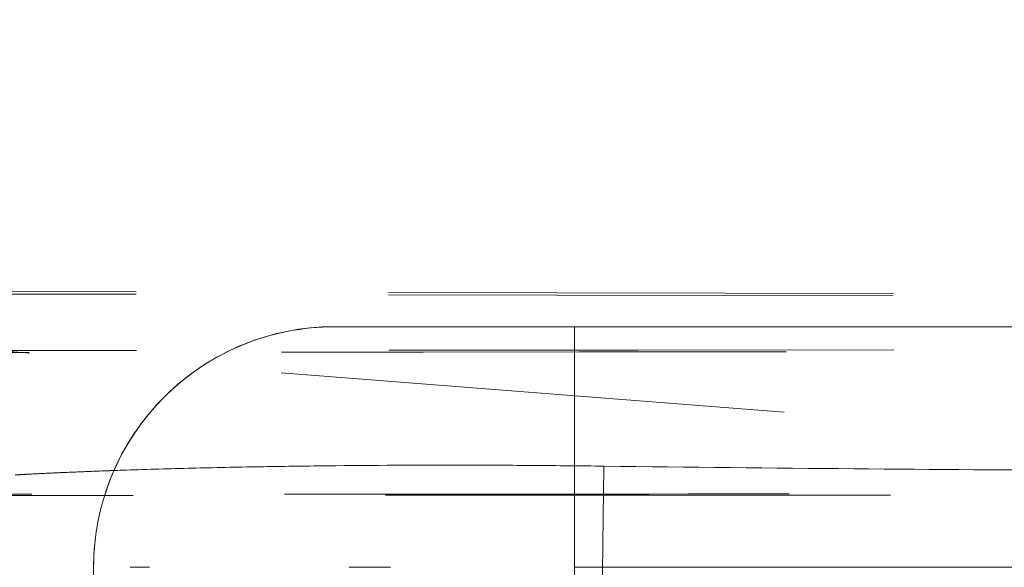
# Model space of a CAD drawing. Units: inches. Extents: x 0 to 1188, y 0 to 840.
# Drawn here: x 559 to 565, y 619 to 622 of the extents above; entities that cross this region are included whole.
import ezdxf

# ---------------------------------------------------------------- set-up
doc = ezdxf.new("R2010")
doc.units = ezdxf.units.IN
doc.header["$MEASUREMENT"] = 0
doc.linetypes.add('DASHED', pattern=[19.049999999999997, 12.7, -6.35])

msp = doc.modelspace()

# ---------------------------------------------------------------- linework, layer by layer
at = {"color": 1, "linetype": 'DASHED', "lineweight": 0, "ltscale": 0.25}
for p, q in [((568.1231538632956, 619.2621494222687), (418.7304266123464, 630.9479882299322)), ((662.8552204127483, 620.171025592234), (562.0552204127483, 620.171025592234)), ((562.0552204127482, 620.0558688729568), (562.0552204127482, 620.171025592234)), ((562.0552204127481, 620.171025592234), (662.855220412748, 620.171025592234)), ((562.0552204127482, 619.3668707425336), (562.0552204127482, 619.9965664840818)), ((562.0552204127482, 618.6590255922339), (562.0552204127482, 619.2376485944451)), ((559.0312204127481, 617.7733164985419), (559.0312204127481, 618.659025592234)), ((562.0552204127482, 618.659025592234), (562.0552204127482, 617.7733164985419)), ((662.8552204127483, 618.659025592234), (562.0552204127483, 618.659025592234)), ((562.0552204127482, 618.659025592234), (662.8552204127483, 618.659025592234))]:
    msp.add_line(p, q, dxfattribs=at)
msp.add_arc((560.543220412748, 618.659025592234), 1.511999999999858, 90, 180.0000000000032, dxfattribs=at)
for points, knots in [([(360.8637263285877, 621.5272313016542), (364.1970090263222, 621.5094798053726), (367.5302896150858, 621.4913557868919), (380.8634041320361, 621.4174991533857), (390.863222160087, 621.359045229791), (430.8624397543363, 621.1164881045105), (460.8616789763194, 620.9082260664567), (580.8613682756343, 620.0718613778776), (670.8687895081279, 620.2652298703192), (795.053687950805, 621.1311351405416), (829.2383261343094, 621.3442606607786), (863.4231269799338, 621.5273135433615)], [0, 0, 0, 0, 10.00000006061189, 10.00000006061189, 40.00000124082543, 40.00000124082543, 130.0000175510489, 130.0000175510489, 400.0084409609555, 400.0084409609555, 502.5644194285233, 502.5644194285233, 502.5644194285233, 502.5644194285233]), ([(360.8648627081787, 621.527668225835), (364.1981451441098, 621.5098729759354), (367.5314259393851, 621.4917888864262), (380.8645428255013, 621.4183537937965), (390.8643661878054, 621.3608052472437), (430.8636095760589, 621.1222535178788), (460.8628700936936, 620.9168511091384), (580.8625580473918, 620.0918845275501), (670.8697897221048, 620.2766414258474), (795.0539429066266, 621.1342380547818), (829.2378769056004, 621.3445162989051), (863.4219568324428, 621.5275502231897)], [0, 0, 0, 0, 10.0000000373727, 10.0000000373727, 40.00000088444326, 40.00000088444326, 130.0000174141892, 130.0000174141892, 400.0081828823277, 400.0081828823277, 502.5619982012075, 502.5619982012075, 502.5619982012075, 502.5619982012075]), ([(863.4212408481387, 621.1786868562767), (857.9928463012304, 621.1483458809805), (852.8720280692144, 621.1189760925913), (847.752108719214, 621.0887408853309), (842.624232114107, 621.0584586872411), (837.4972512991428, 621.0273052405089), (832.0628374816408, 620.9936212895072), (832.0457663387986, 620.9935154779959), (832.0286921622821, 620.9934096415781), (832.0116149425382, 620.9933037802011), (826.8724656420948, 620.9614462864472), (821.6226417234811, 620.9283259187766), (816.3724405995396, 620.894611939357), (811.1056051013433, 620.8607911428961), (805.8383895724031, 620.8263762541656), (800.682124962424, 620.792083805137), (800.6554463242323, 620.7919063751738), (800.628770656251, 620.7917289483714), (800.6020979739019, 620.7915515248204), (790.1688369588043, 620.7221506976759), (779.7360145039722, 620.6502900585035), (769.3037651993022, 620.5752040315842), (769.2667372996191, 620.5749375235866), (769.2297094071143, 620.5746709748519), (769.1926815217913, 620.5744043854777), (763.8139266568852, 620.5356790064407), (758.7123596525929, 620.498119075573), (753.6131874971225, 620.4602690735128), (748.4722997747184, 620.4221094262305), (743.3338479333563, 620.3836241452407), (737.9162173774989, 620.3435237343165), (737.8719503456133, 620.3431960770223), (737.8276646744334, 620.3428683153302), (737.7833602102749, 620.342540448584), (732.5912914873338, 620.3041175332057), (727.3992860408697, 620.2661030215418), (722.2070512469173, 620.2300622177897), (722.1642502919657, 620.2297651239796), (722.1214493211526, 620.2294681650017), (722.0786483343096, 620.2291713416912), (721.5730332061607, 620.2256649188889), (721.0674159914696, 620.2221774252125), (720.5617963302408, 620.2187109485994), (715.8673346380922, 620.1865262000324), (711.1726609430934, 620.1561456484742), (706.4774924706365, 620.12928899501), (706.442942572076, 620.1290913674577), (706.4083926468163, 620.1288939311121), (706.3738426947848, 620.1286966864811), (701.1577150586868, 620.098917971578), (695.9410962995307, 620.0735151020858), (690.7236883674684, 620.0547008372582), (690.705439968409, 620.0546350325105), (690.687191559845, 620.0545693083827), (690.6689431417741, 620.054503664981), (685.4343578902208, 620.0356737597846), (680.1993697367238, 620.0235175656883), (674.9639615073622, 620.0191222883775), (674.9602660647149, 620.019119185946), (674.956570622134, 620.0191160873821), (674.9528751796188, 620.0191129926853), (669.7213472642928, 620.0147319224702), (664.4899623534792, 620.018114783823), (659.258951542992, 620.026826582964), (659.2354308836823, 620.0268657546015), (659.2119102374754, 620.0269050336076), (659.1883896043878, 620.026944419541), (656.5943034756897, 620.0312882866085), (654.0003779787203, 620.0369325766826), (651.4064506526122, 620.0434014167042), (651.3770168120998, 620.0434748199964), (651.3475829731752, 620.043548329819), (651.3181491355846, 620.0436219449595), (648.7300518433167, 620.0500948741249), (646.1419662725091, 620.0573808380952), (643.553951302614, 620.0651230483583), (643.521431698495, 620.0652203328082), (643.4889121059838, 620.0653176868759), (643.4563925252256, 620.065415110824), (638.2536824282249, 620.0810016757866), (633.0512659595488, 620.0983638530622), (627.8489523289497, 620.1088896570825), (627.8278456097316, 620.1089323621566), (627.8067388940548, 620.1089749547493), (627.7856321819061, 620.1090174342874), (625.1893067314471, 620.1142428196896), (622.5930314886386, 620.1177576471439), (619.9964496352375, 620.119491384937), (619.9885031093143, 620.1194966908325), (619.9805565810316, 620.1195019800655), (619.972610050379, 620.1195072526173), (617.363230257384, 620.121238585569), (614.7535954093476, 620.1211720698313), (612.1439438690236, 620.1204984920271), (609.5380972096136, 620.1198258963013), (606.9323313805517, 620.1185458197244), (604.326793495731, 620.1155945274431), (604.3150076673933, 620.1155811776375), (604.3032218437372, 620.1155677936293), (604.2914360247307, 620.1155543754937), (601.6975951805497, 620.1126012919299), (599.1040306030538, 620.1079920763286), (596.5104243716705, 620.1018736392716), (596.486591732576, 620.1018174169737), (596.4627590896434, 620.1017610672277), (596.4389264428612, 620.101704590732), (591.2370484716348, 620.089377640985), (586.0350738150587, 620.0709990907524), (580.8328686136905, 620.0548711962617), (580.7998793038732, 620.0547689226898), (580.7668899847195, 620.0546667403894), (580.7339006561378, 620.0545646498754), (575.5214942023226, 620.0384340622952), (570.3088753687359, 620.0246224063927), (565.0956939724481, 620.0164207920154), (565.0734220156303, 620.0163857527587), (565.0511500489466, 620.016350816029), (565.0288780724, 620.016315982295), (559.7940494737695, 620.0081286251338), (554.5590244026514, 620.0056627663541), (549.3238640526524, 620.0110220251133), (544.0884308816048, 620.0163815631606), (538.8534308068624, 620.0295297270045), (533.6188684926246, 620.0492209989961), (533.5987803077395, 620.0492965663288), (533.5786921346319, 620.0493722295823), (533.5586039732998, 620.0494479886081), (528.3430098064719, 620.0691176998682), (523.1282209105223, 620.0952401592631), (517.9139150336066, 620.1255844191339), (517.8780510538178, 620.1257931268599), (517.8421871020214, 620.1260020340981), (517.8063231781323, 620.1262111403172), (513.0426890603128, 620.1539857229955), (508.2795488028446, 620.1852635378359), (503.5166140638119, 620.2183009469504), (503.0807486676406, 620.2213242643379), (502.6448849849778, 620.2243623807053), (502.2090227916807, 620.2274139960216), (502.1653726353342, 620.2277196051974), (502.1217224948946, 620.2280253497976), (502.0780723701804, 620.2283312288823), (496.8866646626589, 620.2647101177977), (491.6954754768758, 620.302980131791), (486.5042023207075, 620.3415313315893), (486.4593930500914, 620.3418640921843), (486.4145837746987, 620.3421968777234), (486.3697744944214, 620.3425296879863), (475.9451888443959, 620.4199558164439), (465.5202980665185, 620.4986653220242), (455.0946451854165, 620.5738554061556), (455.0573782136414, 620.5741241765411), (455.0201112342093, 620.5743929035987), (454.9828442471223, 620.5746615872763), (444.5507621229787, 620.6498737364134), (434.1180742268605, 620.7217001403403), (423.6849837708468, 620.791113556689), (423.6581811139276, 620.7912918800719), (423.6313758089291, 620.7914702046944), (423.6045678695732, 620.79164853047), (418.4395353522402, 620.8260062040488), (413.1767133841018, 620.8604100290866), (407.914204660779, 620.8942319785044), (402.6684912020648, 620.9279459853763), (397.42308861973, 620.961079054867), (392.2752264266334, 620.9930021308071), (392.2580600138136, 620.9931085836761), (392.240893600442, 620.9932150298991), (392.2237271865192, 620.9933214694709), (387.0060167076683, 621.0256736468602), (381.7882550877043, 621.0574112485333), (376.5703265469888, 621.0883481423563), (376.5583816051168, 621.0884189634485), (376.5464397848024, 621.088489761955), (376.534501072362, 621.0885605379513), (373.8124554212812, 621.1046975790115), (371.2519737520551, 621.1196647843769), (368.6908848827309, 621.1343865629442), (366.1366551515827, 621.1490689134719), (363.5818192899917, 621.163506797069), (360.8655063687155, 621.1786024910813)], [1.290735274855035e-09, 1.290735274855035e-09, 1.290735274855035e-09, 1.290735274855035e-09, 0.01621388964919845, 0.01621388964919845, 0.01621388964919845, 0.03245297724169652, 0.03245297724169652, 0.03245297724169652, 0.03250398914348213, 0.03250398914348213, 0.03250398914348213, 0.04785530412953255, 0.04785530412953255, 0.04785530412953255, 0.0632552571606316, 0.0632552571606316, 0.0632552571606316, 0.06333493689124343, 0.06333493689124343, 0.06333493689124343, 0.09450238440185763, 0.09450238440185763, 0.09450238440185763, 0.09461300916609607, 0.09461300916609607, 0.09461300916609607, 0.1106826141039685, 0.1106826141039685, 0.1106826141039685, 0.1268836820832807, 0.1268836820832807, 0.1268836820832807, 0.127016059731669, 0.127016059731669, 0.127016059731669, 0.1425294817054061, 0.1425294817054061, 0.1425294817054061, 0.142657362916752, 0.142657362916752, 0.142657362916752, 0.1441680447919062, 0.1441680447919062, 0.1441680447919062, 0.1581940780650176, 0.1581940780650176, 0.1581940780650176, 0.1582972901285752, 0.1582972901285752, 0.1582972901285752, 0.1738795779595346, 0.1738795779595346, 0.1738795779595346, 0.1739340785487736, 0.1739340785487736, 0.1739340785487736, 0.189567651799998, 0.189567651799998, 0.189567651799998, 0.1895786868465099, 0.1895786868465099, 0.1895786868465099, 0.2052006735609172, 0.2052006735609172, 0.2052006735609172, 0.2052709160896677, 0.2052709160896677, 0.2052709160896677, 0.2130179511629508, 0.2130179511629508, 0.2130179511629508, 0.2131058584040272, 0.2131058584040272, 0.2131058584040272, 0.2208354822391679, 0.2208354822391679, 0.2208354822391679, 0.2209326085348156, 0.2209326085348156, 0.2209326085348156, 0.2364715529882892, 0.2364715529882892, 0.2364715529882892, 0.2365345972722008, 0.2365345972722008, 0.2365345972722008, 0.244289641149858, 0.244289641149858, 0.244289641149858, 0.2443133745273091, 0.2443133745273091, 0.2443133745273091, 0.2521066365491179, 0.2521066365491179, 0.2521066365491179, 0.259888535968117, 0.259888535968117, 0.259888535968117, 0.2599237364275794, 0.2599237364275794, 0.2599237364275794, 0.2676707067006848, 0.2676707067006848, 0.2676707067006848, 0.2677418935849391, 0.2677418935849391, 0.2677418935849391, 0.2832796342489922, 0.2832796342489922, 0.2832796342489922, 0.2833781654142932, 0.2833781654142932, 0.2833781654142932, 0.2989463659203324, 0.2989463659203324, 0.2989463659203324, 0.2990128769935218, 0.2990128769935218, 0.2990128769935218, 0.3146457090113214, 0.3146457090113214, 0.3146457090113214, 0.3302793557062929, 0.3302793557062929, 0.3302793557062929, 0.330339351474112, 0.330339351474112, 0.330339351474112, 0.345916365791136, 0.345916365791136, 0.345916365791136, 0.3460235044477135, 0.3460235044477135, 0.3460235044477135, 0.360254221682872, 0.360254221682872, 0.360254221682872, 0.3615565022190029, 0.3615565022190029, 0.3615565022190029, 0.3616869213053179, 0.3616869213053179, 0.3616869213053179, 0.3771979571691805, 0.3771979571691805, 0.3771979571691805, 0.3773318430547136, 0.3773318430547136, 0.3773318430547136, 0.4084795176532278, 0.4084795176532278, 0.4084795176532278, 0.4085908564368384, 0.4085908564368384, 0.4085908564368384, 0.4397577262328258, 0.4397577262328258, 0.4397577262328258, 0.4398377940633412, 0.4398377940633412, 0.4398377940633412, 0.4552643041995678, 0.4552643041995678, 0.4552643041995678, 0.4706415807224464, 0.4706415807224464, 0.4706415807224464, 0.4706928588388634, 0.4706928588388634, 0.4706928588388634, 0.4862787794959182, 0.4862787794959182, 0.4862787794959182, 0.4863144589642775, 0.4863144589642775, 0.4863144589642775, 0.4944494351742852, 0.4944494351742852, 0.4944494351742852, 0.5025626241958236, 0.5025626241958236, 0.5025626241958236, 0.5025626241958236]), ([(360.866710848283, 621.1789915471875), (381.0609161305426, 621.0665927398629), (401.2540071355746, 620.9429292364571), (421.4470273406342, 620.8110239878961), (432.0462027545393, 620.7417878432623), (442.6455480537577, 620.6701976271902), (453.2452585516411, 620.5952709737776), (463.8449690495245, 620.520344320365), (474.4436936439665, 620.4416647794906), (485.0405882514981, 620.3639898563054), (495.6374828590295, 620.2863149331201), (506.2313520705713, 620.2088319760522), (516.819183072696, 620.1465665282337), (527.4070140748207, 620.0843010804151), (537.9887342029458, 620.0390589496876), (548.5681989625125, 620.0253726873932), (559.1476637220792, 620.0116864250988), (569.7302836881382, 620.0304141715773), (580.3221889298452, 620.0601501378992), (585.6181415506985, 620.0750181210601), (590.9190095121105, 620.0924369882158), (596.2252023013182, 620.1039237242926), (601.5313950905258, 620.1154104603693), (606.8403402810188, 620.1195065406041), (612.141347631147, 620.1204966418147), (617.4423549812752, 620.1214867430253), (622.7519203314937, 620.1193364604158), (628.05898509284, 620.1090270967909), (633.3660498541863, 620.098717733166), (638.6677364980585, 620.0817489548531), (643.9642017926253, 620.0668812239035), (654.557132381759, 620.037145762004), (665.1408037938625, 620.016333740989), (675.7201097273977, 620.0279301374915), (686.2994156609332, 620.0395265339939), (696.8805687819129, 620.0830528295317), (707.4680414047554, 620.1444356518111), (718.0555140275978, 620.2058184740905), (728.6492467259721, 620.2830572975159), (739.2459985114575, 620.3607507655837), (749.8427502969429, 620.4384442336516), (760.4414444567383, 620.5174438484505), (771.0411930029225, 620.5926987289516), (781.6409415491066, 620.6679536094528), (792.2403444533818, 620.7398952702049), (802.8395897605153, 620.8094545263139), (823.0327524369958, 620.9419754118642), (843.2260191792857, 621.0661315604113), (863.420383531636, 621.1788694024133)], [6.670506869200327e-10, 6.670506869200327e-10, 6.670506869200327e-10, 6.670506869200327e-10, 0.06055887808573837, 0.06055887808573837, 0.06055887808573837, 0.0923458103084391, 0.0923458103084391, 0.0923458103084391, 0.1241327425311397, 0.1241327425311397, 0.1241327425311397, 0.1559196747538405, 0.1559196747538405, 0.1559196747538405, 0.1877066069765412, 0.1877066069765412, 0.1877066069765412, 0.2194935391992419, 0.2194935391992419, 0.2194935391992419, 0.2353870053105922, 0.2353870053105922, 0.2353870053105922, 0.2512804714219426, 0.2512804714219426, 0.2512804714219426, 0.2671739375332929, 0.2671739375332929, 0.2671739375332929, 0.2830674036446433, 0.2830674036446433, 0.2830674036446433, 0.314854335867344, 0.314854335867344, 0.314854335867344, 0.3466412680900448, 0.3466412680900448, 0.3466412680900448, 0.3784282003127454, 0.3784282003127454, 0.3784282003127454, 0.4102151325354461, 0.4102151325354461, 0.4102151325354461, 0.4420020647581469, 0.4420020647581469, 0.4420020647581469, 0.5025609701103284, 0.5025609701103284, 0.5025609701103284, 0.5025609701103284]), ([(360.8458273003941, 620.2786348745631), (363.4732436835739, 620.260029902134), (366.1013997392955, 620.2409691847854), (371.3504260875112, 620.2025233086677), (373.9722537460872, 620.1831421240555), (381.8380180728597, 620.1246882753908), (387.0819918522496, 620.0852630527596), (397.5666932572467, 620.0063781381173), (402.8070730352225, 619.9669158766055), (413.2872570124088, 619.888219760197), (418.5273093272244, 619.8489819623796), (429.0051145290902, 619.7708831549593), (434.2428178278722, 619.732058927699), (444.7194182784217, 619.6548439330263), (449.958321986865, 619.6164425221714), (460.4380294493799, 619.5405097143021), (465.6788292256981, 619.5029166902684), (476.1629514576829, 619.4296505867653), (481.4233631835705, 619.3937956498082), (489.2934089634672, 619.3432094704058), (491.7538457837165, 619.3279026975067), (496.670063252988, 619.2982224877946), (499.125853362586, 619.2838380213484), (502.0888089321572, 619.2674078036009), (502.4212569168756, 619.2655769822004), (503.0843804217127, 619.2619508314817), (503.4159430198774, 619.260150594547), (504.4106324059037, 619.2547891207448), (505.0737607972302, 619.2512671652098), (507.0631443576558, 619.2408625471826), (508.3893980699563, 619.2341418244571), (512.3680827627888, 619.214634814222), (515.020464962776, 619.2024817344404), (522.9761628722867, 619.1691781446298), (528.2779765082576, 619.1512262806937), (536.2228327733151, 619.1313624940694), (538.923203464423, 619.125808716396), (544.3186088801273, 619.1171648407534), (547.0091245001702, 619.114140505915), (552.2617615031925, 619.1105565137328), (554.8712271179518, 619.1098931929985), (558.7812760466203, 619.1104235835785), (560.0838012961422, 619.1108518528492), (562.6846624862781, 619.1121766440699), (563.9831454253255, 619.1130684313382), (565.9192246861005, 619.1146716190419), (566.5625530811038, 619.1152504920367), (567.8428899941409, 619.1164874005724), (568.4798408549702, 619.1171476291948), (569.7508277930733, 619.118549588951), (570.3834778565104, 619.119287233613), (571.6543211873491, 619.1208617623538), (572.298264533185, 619.1216985741714), (574.2371139469082, 619.1243588624534), (575.5377963641942, 619.1263210516805), (578.1578834712366, 619.1306372080787), (579.4773259367496, 619.1329893422403), (582.0783330685371, 619.1379132335819), (583.3811915185483, 619.1405202603464), (585.9902480850596, 619.1458478850898), (587.2965109831619, 619.1485663472006), (591.213411187837, 619.156500802743), (593.8374765864318, 619.1614912754121), (599.0698817779139, 619.1690429783032), (601.6821662600364, 619.1716440113248), (606.912186981611, 619.1743199999635), (609.528597300973, 619.1744958526822), (614.7787570007068, 619.17551796252), (617.4115749397301, 619.176314653204), (622.6655387609138, 619.1753283425322), (625.2889671126125, 619.173492217212), (629.2431004624088, 619.1685775478797), (630.5623321127732, 619.1665997832567), (633.2026175872213, 619.1621712239253), (634.5255313911543, 619.159711030465), (637.1663965120472, 619.1546057466352), (638.4829847378335, 619.1519640777946), (641.1197893842711, 619.1467644804561), (642.4403734054926, 619.1442073843359), (645.0812116735997, 619.1393894576527), (646.4011683319263, 619.1371274765361), (649.0417266135146, 619.1329263702273), (650.3627609706818, 619.1309839950529), (654.3206417197947, 619.1255813530462), (656.948854312428, 619.1225468358875), (660.8966995787674, 619.1191656777885), (662.2143263779194, 619.11822485408), (664.1911290968562, 619.1171604588621), (664.8500291744963, 619.116865797058), (665.8379284714853, 619.1165231831319), (666.1671653078084, 619.1164251644125), (666.8255213275585, 619.1162606073764), (667.1563893714637, 619.1161933999817), (668.7810022494883, 619.115945242899), (669.997014745984, 619.115990637995), (672.4338397901408, 619.1165422019342), (673.655071236464, 619.117040691535), (676.2837453125329, 619.118684624405), (677.5977487378952, 619.1197863185512), (680.2234034379452, 619.1225956313158), (681.5477529440627, 619.1243156483538), (684.1462441862865, 619.1282734352155), (685.4445320298108, 619.1305321486166), (688.0517030560998, 619.1356412168237), (689.3558559887457, 619.1384816583632), (695.8778358754836, 619.1541286324891), (701.1041023768227, 619.1713232792679), (708.9735226019454, 619.2034870081511), (711.5201706377102, 619.2148983583936), (716.6069695690401, 619.2394092810453), (719.1493106184633, 619.2524891221592), (722.4267225561856, 619.2703268479765), (723.0853516137629, 619.2739597386717), (724.4002145306642, 619.28130360248), (725.0577366340646, 619.2850216929212), (727.0305445251073, 619.2963090204412), (728.3460646964658, 619.3040134545136), (732.29340765678, 619.3276077780652), (734.9260408799681, 619.3439633678902), (740.2401263225316, 619.3779433140389), (742.8450633946359, 619.3950915729358), (747.9540594915151, 619.4294679398229), (750.4635984868544, 619.4467232260317), (757.9837269976127, 619.4991448246287), (762.9856955962398, 619.5349293973459), (768.9798914866425, 619.5783361946283), (769.6521848700205, 619.5832121413225), (770.99380855763, 619.5929563920232), (771.6646195560087, 619.5978353543169), (773.6770465110474, 619.6124902225033), (775.0186564597641, 619.6222840216881), (779.0434330600539, 619.6517199246969), (781.7265424616016, 619.6714139101691), (789.7755322743274, 619.7306826539397), (795.141038217018, 619.7704496719231), (806.2235585270478, 619.8530181482154), (811.9405324612956, 619.8958511596356), (820.5149384095894, 619.9602447311113), (823.372899655373, 619.9817316920416), (827.6596117726873, 620.013959611304), (829.0884770746998, 620.0247019537153), (830.874517142797, 620.0381237255308), (831.2317230996343, 620.0408077759796), (831.9461311431797, 620.0461751576204), (832.3039916478508, 620.0488634314313), (833.3593578194029, 620.0567902195994), (834.0446574666005, 620.0619358853983), (837.3907113970267, 620.087052606438), (839.8101373661626, 620.105188871802), (844.4142501557312, 620.1396731629745), (846.5989439771354, 620.156040838435), (851.0135316049419, 620.1889165001107), (853.2434225821402, 620.2054267488722), (858.0282780666989, 620.2403151620672), (860.5831565937913, 620.2586742631565), (863.4406958036599, 620.2786958298793)], [2.236460503750255e-09, 2.236460503750255e-09, 2.236460503750255e-09, 2.236460503750255e-09, 0.01536718254156568, 0.01536718254156568, 0.03073436508313136, 0.03073436508313136, 0.06146873016626272, 0.06146873016626272, 0.09220309524939407, 0.09220309524939407, 0.1229374603325254, 0.1229374603325254, 0.1536551170691153, 0.1536551170691153, 0.1843727738057052, 0.1843727738057052, 0.2150904305422951, 0.2150904305422951, 0.245808087278885, 0.245808087278885, 0.2613397977262101, 0.2613397977262101, 0.2768715081735353, 0.2768715081735353, 0.2788129719794509, 0.2788129719794509, 0.2807544357853666, 0.2807544357853666, 0.2846373633971979, 0.2846373633971979, 0.2924032186208604, 0.2924032186208604, 0.3079349290681856, 0.3079349290681856, 0.3389983499628359, 0.3389983499628359, 0.3545300604101611, 0.3545300604101611, 0.3700617708574862, 0.3700617708574862, 0.3854203182719654, 0.3854203182719654, 0.3930995919792051, 0.3930995919792051, 0.4007788656864447, 0.4007788656864447, 0.4046185025400645, 0.4046185025400645, 0.4084581393936844, 0.4084581393936844, 0.4122977762473041, 0.4122977762473041, 0.4161374131009239, 0.4161374131009239, 0.4238166868081635, 0.4238166868081635, 0.4314959605154032, 0.4314959605154032, 0.4391752342226428, 0.4391752342226428, 0.4468545079298824, 0.4468545079298824, 0.4622130553443616, 0.4622130553443616, 0.4775716027588409, 0.4775716027588409, 0.4929301501733201, 0.4929301501733201, 0.5083958484715667, 0.5083958484715667, 0.5238615467698133, 0.5238615467698133, 0.5315943959189366, 0.5315943959189366, 0.53932724506806, 0.53932724506806, 0.5470600942171833, 0.5470600942171833, 0.5547929433663066, 0.5547929433663066, 0.5625257925154299, 0.5625257925154299, 0.5702586416645532, 0.5702586416645532, 0.5857243399627998, 0.5857243399627998, 0.5934571891119231, 0.5934571891119231, 0.5973236136864848, 0.5973236136864848, 0.5992568259737656, 0.5992568259737656, 0.6011900382610464, 0.6011900382610464, 0.6089228874101698, 0.6089228874101698, 0.616655736559293, 0.616655736559293, 0.6243773619642521, 0.6243773619642521, 0.6320989873692111, 0.6320989873692111, 0.6398206127741702, 0.6398206127741702, 0.6475422381791294, 0.6475422381791294, 0.6784287397989659, 0.6784287397989659, 0.6938719906088842, 0.6938719906088842, 0.7093152414188024, 0.7093152414188024, 0.7131760541212819, 0.7131760541212819, 0.7170368668237616, 0.7170368668237616, 0.7247584922287207, 0.7247584922287207, 0.740201743038639, 0.740201743038639, 0.755921870336363, 0.755921870336363, 0.7716419976340873, 0.7716419976340873, 0.8030822522295356, 0.8030822522295356, 0.8070122840539666, 0.8070122840539666, 0.8109423158783976, 0.8109423158783976, 0.8188023795272596, 0.8188023795272596, 0.8345225068249837, 0.8345225068249837, 0.865962761420432, 0.865962761420432, 0.8994720710653241, 0.8994720710653241, 0.9162267258877701, 0.9162267258877701, 0.9246040532989931, 0.9246040532989931, 0.9266983851517989, 0.9266983851517989, 0.9287927170046046, 0.9287927170046046, 0.9329813807102161, 0.9329813807102161, 0.9497360355326621, 0.9497360355326621, 0.966490690355108, 0.966490690355108, 0.983245345177554, 0.983245345177554, 0.9999999991590075, 0.9999999991590075, 0.9999999991590075, 0.9999999991590075]), ([(863.4396421500691, 620.2791289614627), (860.7612313084823, 620.2603101503332), (858.0821249473222, 620.2410290931966), (852.7302878449483, 620.2021277810284), (850.0565150417735, 620.1825074603785), (844.7091755918651, 620.1430563686076), (842.0361654766818, 620.1232165161689), (838.0274181761948, 620.0933790277909), (836.6912961557581, 620.0834200240952), (834.6872714189637, 620.0684714646977), (834.0192895332157, 620.0634869233444), (832.6833728459387, 620.053515949079), (832.0139461320483, 620.0485185034254), (826.0306256138654, 620.0038444515689), (820.9960381799514, 619.9662212960279), (810.912768672888, 619.8910809337854), (805.8599386417208, 619.8535261061409), (795.2784751038578, 619.7752341387907), (790.0386225143334, 619.7366722515833), (779.5576766655147, 619.6599914645683), (774.316586807556, 619.6218630547174), (763.832552156224, 619.5464845267893), (758.5896215032144, 619.5091670956549), (748.1012876488907, 619.4364658449076), (742.8558496374221, 619.4010079590197), (734.9965885037489, 619.3509850846126), (732.3835989863229, 619.3348887071623), (727.1572962609989, 619.3037863669072), (724.5439797956442, 619.2887992145204), (719.3172677370558, 619.2603633460828), (716.7038758269608, 619.2469151545978), (711.4774029620694, 619.2216793567927), (708.8643164228317, 619.2098680689635), (701.0265624530102, 619.1776862986156), (695.8068078222373, 619.1605449890096), (687.97483423637, 619.1413666432858), (685.2973859935796, 619.1359358468908), (681.2860991768813, 619.1296894644948), (679.949706809676, 619.1279171229739), (677.9595053744926, 619.125719638783), (677.298535697613, 619.1250636784921), (676.3125073926666, 619.1241906472886), (675.984735564882, 619.1239180944235), (675.3312957652472, 619.1234089294572), (675.0062080258429, 619.1231728029677), (672.1683653642291, 619.1212536022422), (669.6239613252221, 619.1205801700446), (664.542730652279, 619.1211108737846), (662.0061378941496, 619.1223392883805), (658.2634213875228, 619.125179117623), (657.0188913554412, 619.1262810524728), (655.1514574325141, 619.1281632156215), (654.52888927797, 619.1288369538557), (653.5951338752516, 619.1298789125417), (653.2839822030064, 619.1302349544942), (652.6649920385559, 619.1309628146571), (652.3579211288986, 619.131340279409), (651.894212338043, 619.1319156981601), (651.7386422080145, 619.1321112075184), (651.4256959705858, 619.1325084227105), (651.2702488522375, 619.132707112146), (650.7427621487673, 619.1333772403818), (650.3331370546448, 619.1339376573569), (648.9915272185024, 619.1357991516161), (647.9477255346264, 619.1373089533242), (645.9230203612904, 619.1404524939044), (644.9414147445854, 619.1420686223103), (643.4014538537297, 619.1446825717896), (642.8515719146468, 619.145645137299), (640.975223029182, 619.1489934752215), (639.7249182790745, 619.1513221067487), (637.2207408165998, 619.1559710620397), (635.9683442767348, 619.1582964895042), (633.4624442399568, 619.1627133157126), (632.2086885205943, 619.1648039465047), (629.7033115067518, 619.1685264369778), (628.4522743842808, 619.1701591460328), (625.951077431, 619.1728425186534), (624.7007327451374, 619.1738933821841), (622.1969023834242, 619.1753664410547), (620.9429050696905, 619.1757698627864), (617.1755872175885, 619.1761315638518), (614.6613487351885, 619.1752288968889), (609.5132251429791, 619.1745633042153), (606.8907758170413, 619.1747853827428), (601.6204553886303, 619.1728295424182), (598.9858261897346, 619.170611164955), (595.0397451641131, 619.1654989990993), (593.7257063966297, 619.1635223739498), (591.1019422718416, 619.1591999368485), (589.7906851217292, 619.1568479140528), (585.8490474412101, 619.1495690536779), (583.2132194479102, 619.1444609348871), (577.9477923799221, 619.1354335087499), (575.3719290738529, 619.1315952850034), (570.2194267609045, 619.1253248329547), (567.6431777478256, 619.1228234123618), (563.6821160851983, 619.1201488947343), (562.3568291475576, 619.1194441863813), (560.3797054317292, 619.1187357785193), (559.743097466637, 619.1185580621593), (558.4711635614922, 619.1183314811059), (557.8357458466962, 619.1182802632095), (554.5450491139756, 619.1183062369682), (551.9167329807902, 619.1193382463191), (547.9919399720311, 619.1225489607739), (546.6630077733982, 619.1239170015758), (544.0425124936085, 619.1272116617968), (542.7406330471705, 619.129142209117), (540.8025980068378, 619.1324306533459), (540.1640990854522, 619.1335829296154), (538.8942597537672, 619.1360069282466), (538.2584987589862, 619.1372853817836), (536.3460177920588, 619.1413340908468), (535.0599631818757, 619.1443219748353), (531.1767117766494, 619.1541770966573), (528.5669499548636, 619.1619182990933), (523.3510058296188, 619.1795349803683), (520.7412797935017, 619.1894017267539), (512.9076533132305, 619.222028222008), (507.6792691062631, 619.2478705508001), (497.2109722823299, 619.3052438559093), (491.9713770616859, 619.3367407579365), (481.4864275831487, 619.4036632716517), (476.2412204372565, 619.4390775883755), (465.748689307563, 619.5117430228863), (460.5014474626911, 619.5489615268466), (450.0073695311817, 619.6242512956617), (444.7604021666726, 619.6623000675786), (434.2674997803331, 619.7387690304981), (429.0215643367048, 619.7772352556952), (418.4135958742044, 619.8554010320878), (413.2002529471212, 619.894011743716), (402.7799638761758, 619.9713851835304), (397.5689298071611, 620.010182359943), (386.8501871138634, 620.0898603746048), (381.6900380126285, 620.1282080307794), (371.3691532113878, 620.204386566721), (366.2084686366193, 620.2419510244736), (360.8475864137753, 620.2792291836606)], [0, 0, 0, 0, 0.01592105452040861, 0.01592105452040861, 0.03184210904081721, 0.03184210904081721, 0.04776316356122581, 0.04776316356122581, 0.05572369082143012, 0.05572369082143012, 0.05970395445153227, 0.05970395445153227, 0.06368421808163442, 0.06368421808163442, 0.09552632712245163, 0.09552632712245163, 0.1273684361632688, 0.1273684361632688, 0.1586010447710414, 0.1586010447710414, 0.1898336533788139, 0.1898336533788139, 0.2210662619865864, 0.2210662619865864, 0.2522988705943588, 0.2522988705943588, 0.2678524685324065, 0.2678524685324065, 0.2834060664704542, 0.2834060664704542, 0.2989596644085019, 0.2989596644085019, 0.3145132623465495, 0.3145132623465495, 0.3456204582226448, 0.3456204582226448, 0.3611740561606924, 0.3611740561606924, 0.3689508551297163, 0.3689508551297163, 0.3728392546142282, 0.3728392546142282, 0.3747834543564841, 0.3747834543564841, 0.3767276540987401, 0.3767276540987401, 0.3917329578688226, 0.3917329578688226, 0.406738261638905, 0.406738261638905, 0.4142409135239463, 0.4142409135239463, 0.4179922394664669, 0.4179922394664669, 0.4198679024377272, 0.4198679024377272, 0.4217435654089875, 0.4217435654089875, 0.4226813968946176, 0.4226813968946176, 0.4236192283802478, 0.4236192283802478, 0.4254948913515081, 0.4254948913515081, 0.4292462172940287, 0.4292462172940287, 0.4329975432365494, 0.4329975432365494, 0.43674886917907, 0.43674886917907, 0.4442515210641112, 0.4442515210641112, 0.4517541729491524, 0.4517541729491524, 0.4592568248341937, 0.4592568248341937, 0.4667594767192349, 0.4667594767192349, 0.4742621286042761, 0.4742621286042761, 0.4817647804893174, 0.4817647804893174, 0.4967700842593999, 0.4967700842593999, 0.5124585595702014, 0.5124585595702014, 0.5281470348810028, 0.5281470348810028, 0.5359912725364036, 0.5359912725364036, 0.5438355101918042, 0.5438355101918042, 0.5595239855026057, 0.5595239855026057, 0.5752124608134072, 0.5752124608134072, 0.5909009361242086, 0.5909009361242086, 0.5987451737796093, 0.5987451737796093, 0.6026672926073098, 0.6026672926073098, 0.6065894114350101, 0.6065894114350101, 0.6222778867458115, 0.6222778867458115, 0.6300894220182087, 0.6300894220182087, 0.637900957290606, 0.637900957290606, 0.6418067249268047, 0.6418067249268047, 0.6457124925630032, 0.6457124925630032, 0.6535240278354004, 0.6535240278354004, 0.6691470983801948, 0.6691470983801948, 0.6847701689249892, 0.6847701689249892, 0.716016310014578, 0.716016310014578, 0.7472624511041668, 0.7472624511041668, 0.7785043467162456, 0.7785043467162456, 0.8097462423283244, 0.8097462423283244, 0.8409881379404032, 0.8409881379404032, 0.872230033552482, 0.872230033552482, 0.9041725251643615, 0.9041725251643615, 0.936115016776241, 0.936115016776241, 0.9680575083881204, 0.9680575083881204, 1, 1, 1, 1]), ([(560.5432209664759, 620.1709626653342), (560.3500420532612, 620.1692627789888), (560.1549965173634, 620.1331025761392), (559.9746102191273, 620.0600277166479), (559.7897708856704, 619.9851489234529), (559.6205370867152, 619.873258979932), (559.4791728833262, 619.733244569773), (559.3378086799363, 619.5932301596139), (559.2243517790142, 619.425053591541), (559.1476960397983, 619.240971798228), (559.0710403005833, 619.056890004915), (559.0312204127481, 618.8568685866378), (559.0312204127481, 618.659025592234)], [-2.34108829230134, -2.34108829230134, -2.34108829230134, -2.34108829230134, -1.76645530717294, -1.76645530717294, -1.76645530717294, -1.17763687144862, -1.17763687144862, -1.17763687144862, -0.588818435724312, -0.588818435724312, -0.588818435724312, 0, 0, 0, 0]), ([(560.5432204127483, 620.171025592234), (560.5432204127483, 620.171025592234), (560.5815851283625, 620.171025592234), (560.6583145595912, 620.171025592234), (560.7350439908198, 620.171025592234), (560.8442974574873, 620.171025592234), (560.9860749595941, 620.171025592234), (561.1278524617007, 620.171025592234), (561.2913618295067, 620.171025592234), (561.476603063012, 620.171025592234), (561.6618442965172, 620.171025592234), (561.8547167464293, 620.171025592234), (562.0552204127481, 620.171025592234)], [0, 0, 0, 0, 0.25, 0.25, 0.25, 0.5, 0.5, 0.5, 0.75, 0.75, 0.75, 1, 1, 1, 1]), ([(562.0552204127482, 620.1709626653342), (561.8585694401734, 620.1709626653342), (561.6597660053646, 620.1709626653342), (561.4766032749147, 620.1709626653342), (561.2934405444646, 620.1709626653342), (561.1259185183734, 620.1709626653342), (560.9860753511388, 620.1709626653342), (560.8462321839042, 620.1709626653342), (560.7340678755256, 620.1709626653342), (560.658315071169, 620.1709626653342), (560.5825622668114, 620.1709626653342), (560.543220966475, 620.1709626653342), (560.5432209664759, 620.1709626653342)], [-3.75213458709677, -3.75213458709677, -3.75213458709677, -3.75213458709677, -2.81410094032258, -2.81410094032258, -2.81410094032258, -1.87606729354838, -1.87606729354838, -1.87606729354838, -0.938033646774192, -0.938033646774192, -0.938033646774192, 0, 0, 0, 0]), ([(562.0552204127482, 619.2376485944451), (562.0552204127482, 619.2387569030141), (562.0552204127482, 619.2398646389223), (562.0552204127482, 619.240971798228), (562.0552204127482, 619.2838528327045), (562.0552204127482, 619.3258707919399), (562.0552204127482, 619.3668707425336)], [0.5852769892907471, 0.5852769892907471, 0.5852769892907471, 0.5852769892907471, 0.588818435724312, 0.588818435724312, 0.588818435724312, 0.7259810697273015, 0.7259810697273015, 0.7259810697273015, 0.7259810697273015]), ([(558.5386581564659, 619.2398461962637), (558.5430457550992, 619.2399986940651), (558.544297211795, 619.2399275047419), (558.5486289887838, 619.2401847961905), (558.5540133704096, 619.2405046084411), (558.5594027021126, 619.2407661444006), (558.5647981809078, 619.2410510305226), (558.5689581497811, 619.2412706806122), (558.5731168559928, 619.2415042916207), (558.5772790739843, 619.2417323886663), (558.5855692892163, 619.2421867073984), (558.5938679565836, 619.242621288218), (558.602176044963, 619.2430536122681), (558.6104658194921, 619.2434849833292), (558.6187631071315, 619.243914688162), (558.6270682516132, 619.2443415080469), (558.6603030575069, 619.2460495187937), (558.6936636124799, 619.2477113550792), (558.7271438154468, 619.2493198143911), (558.7605728584604, 619.2509258158716), (558.794121178738, 619.2524786054405), (558.8277839287266, 619.253982095174), (558.8949447354817, 619.2569817188974), (558.9625610204941, 619.2597851083033), (559.0305850089547, 619.2624200133046), (559.0984658042207, 619.2650493717263), (559.1667525878527, 619.2675109545128), (559.2354131807526, 619.2698187361691), (559.3724026600534, 619.2744231503474), (559.5108801611409, 619.2784153286673), (559.6505707261825, 619.2818819335491), (559.7899787524534, 619.2853415268601), (559.9305949405189, 619.2882776706529), (560.0721842129492, 619.2907381542607), (560.2136072349009, 619.2931957488322), (560.3560010574083, 619.2951787995833), (560.4992001426181, 619.2967199160876), (560.7853037372633, 619.2997989788554), (561.0746217600786, 619.3011139391915), (561.3652343484539, 619.3007575538591), (561.510595390846, 619.3005792940537), (561.6562803185557, 619.299982882909), (561.8021493665613, 619.2989658970823), (561.9480818393226, 619.2979484690637), (562.0941985925278, 619.2965101005467), (562.2402549500081, 619.2946541823512)], [-0.2773256371207782, -0.2773256371207782, -0.2773256371207782, -0.2773256371207782, -0.2762733777026909, -0.2762733777026909, -0.2762733777026909, -0.2749654234171742, -0.2749654234171742, -0.2749654234171742, -0.2739569773974415, -0.2739569773974415, -0.2739569773974415, -0.2719483765576136, -0.2719483765576136, -0.2719483765576136, -0.2699442033566237, -0.2699442033566237, -0.2699442033566237, -0.26192407710122, -0.26192407710122, -0.26192407710122, -0.2539162061265104, -0.2539162061265104, -0.2539162061265104, -0.2379396422619388, -0.2379396422619388, -0.2379396422619388, -0.2219967096981773, -0.2219967096981773, -0.2219967096981773, -0.1901878665438155, -0.1901878665438155, -0.1901878665438155, -0.1584433600999318, -0.1584433600999318, -0.1584433600999318, -0.1267361272383112, -0.1267361272383112, -0.1267361272383112, -0.06338688667100562, -0.06338688667100562, -0.06338688667100562, -0.03170033208955925, -0.03170033208955925, -0.03170033208955925, -5.12324780566754e-15, -5.12324780566754e-15, -5.12324780566754e-15, -5.12324780566754e-15]), ([(562.2402549500082, 619.2946541823484), (562.094198846243, 619.2965100097645), (561.8020293632769, 619.2993859380342), (561.2193370691748, 619.3017710274501), (560.6404986243463, 619.2991397814158), (560.0710498794302, 619.2912089545641), (559.6490821600676, 619.2823977618245), (559.3030017596805, 619.272420197057), (559.030040455384, 619.2625806351914), (558.861060722266, 619.2555739638749), (558.7269795518732, 619.2493684799911), (558.6519711807642, 619.2456328697986), (558.6021571353433, 619.2430517295857), (558.5818799821328, 619.241991039185), (558.569903874785, 619.2413240694473), (558.5662137273746, 619.241126475463)], [-11.65584075791853, -11.65584075791853, -11.65584075791853, -11.65584075791853, -11.28634876255507, -10.91701736614385, -10.1786327936609, -9.809060392229705, -9.439053512494857, -9.06829671200162, -8.882469506502575, -8.696250009749608, -8.602912963546709, -8.509431665547028, -8.48607038824924, -8.462662077423603, -8.452233919889569, -8.452233919889569, -8.452233919889569, -8.452233919889569]), ([(562.2107200641597, 616.9061202899047), (562.2115937809544, 616.9789141449646), (562.2133457329362, 617.124875657729), (562.2168715490739, 617.4181993238449), (562.2231043705171, 617.9347598952584), (562.2314463460277, 618.617511091368), (562.2370289639234, 619.0608313349967), (562.2390393470781, 619.210933503671), (562.2397990765558, 619.2641978247394), (562.2401039428026, 619.2845770378417), (562.2402549500082, 619.2946541823484)], [-3.637369242578838, -3.637369242578838, -3.637369242578838, -3.637369242578838, -3.41521400478383, -3.191956728976171, -2.740454246878467, -1.819409309169075, -0.897453729765642, -0.445513619363297, -0.222175561421782, 0, 0, 0, 0]), ([(562.2402549500082, 619.2946541823484), (562.7775249376842, 619.2878230663337), (563.3031125207928, 619.2823766839299), (564.3213164422755, 619.2737668206796), (564.8177416600705, 619.2705773906791), (565.790486853713, 619.2658822655856), (566.2664888825907, 619.2643836767593), (566.969850289895, 619.2629854598533), (567.2025079853645, 619.2626606757733), (567.549343942504, 619.2623433384554), (567.6645876031109, 619.2622668210261), (567.8942537243313, 619.262178166673), (568.0087037391469, 619.2621637948106), (568.1231538632956, 619.2621494222687)], [0, 0, 0, 0, 0.2495615216358053, 0.2495615216358053, 0.4996328590852887, 0.4996328590852887, 0.7498167689353473, 0.7498167689353473, 0.8749040998314881, 0.8749040998314881, 0.937452049915744, 0.937452049915744, 1, 1, 1, 1])]:
    msp.add_open_spline(points, degree=3, knots=knots, dxfattribs=at)
for points in [[(562.0552204127482, 619.9965664840818), (562.0552204127482, 620.018266780469), (562.0552204127482, 620.0380719319976), (562.0552204127482, 620.0558688729568)], [(559.261408706631, 618.659025592234), (559.2978993880142, 618.659025592234), (559.3386145661359, 618.659025592234), (559.3833102154586, 618.659025592234)], [(560.6390735630685, 618.659025592234), (560.7233387005831, 618.659025592234), (560.8097548821358, 618.659025592234), (560.897985712844, 618.659025592234)]]:
    msp.add_open_spline(points, degree=3, dxfattribs=at)

doc.saveas('drawing.dxf')
